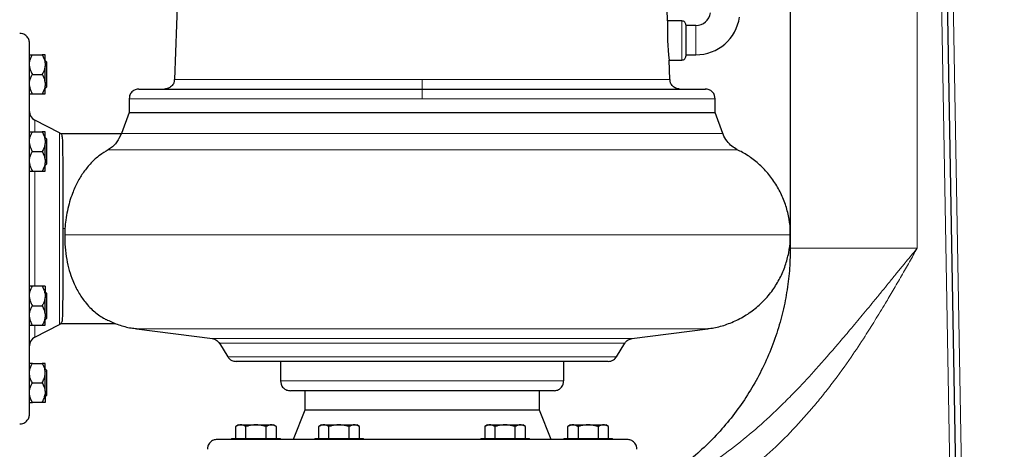
# Model space of a CAD drawing. Units: millimetres. Extents: x 0 to 420, y 0 to 297.
# Drawn here: x 96 to 121, y 217 to 228 of the extents above; entities that cross this region are included whole.
import ezdxf

# ---------------------------------------------------------------- set-up
doc = ezdxf.new("R2010")
doc.units = ezdxf.units.MM
doc.styles.add('SLDTEXTSTYLE0', font='TXT', dxfattribs={"width": 0.605})
doc.dimstyles.new('SLDDIMSTYLE0', dxfattribs={"dimtxt": 3.5, "dimasz": 3.5, "dimexe": 0, "dimexo": 0.0625, "dimgap": 0.875, "dimtad": 1, "dimlfac": 20, "dimrnd": 1e-09, "dimzin": 12, "dimdsep": 46, "dimtxsty": 'SLDTEXTSTYLE0', "dimsah": 1, "dimcen": 0.09, "dimadec": 0, "dimazin": 3, "dimtfac": 1, "dimtdec": 3, "dimtofl": 0, "dimtmove": 0, "dimatfit": 3, "dimfxl": 1, "dimfrac": 2, "dimtolj": 1, "dimtzin": 12, "dimarcsym": 0})

# ---------------------------------------------------------------- blocks, each defined once
blk = doc.blocks.new('_D_5')
at = {"color": 7, "linetype": 'Continuous', "lineweight": 0}
for p, q in [((77.118, 242.197), (77.118, 171.373)), ((159.468, 203.551), (159.468, 171.373)), ((77.118, 172.373), (159.468, 172.373))]:
    blk.add_line(p, q, dxfattribs=at)
at = {"color": 7, "linetype": 'Continuous', "lineweight": 18}
for points in [[(77.118, 172.373), (80.618, 171.835), (80.618, 172.912)], [(159.468, 172.373), (155.968, 172.912), (155.968, 171.835)]]:
    blk.add_solid(points, dxfattribs=at)
at = {"color": 7, "linetype": 'Continuous', "lineweight": 18, "insert": (112.946, 176.885), "char_height": 3.5, "attachment_point": 1, "style": 'SLDTEXTSTYLE0'}
blk.add_mtext('1647', dxfattribs=at)
blk = doc.blocks.new('_D_6')
at = {"color": 7, "linetype": 'Continuous', "lineweight": 0}
for p, q in [((85.489, 272.851), (63.406, 272.851)), ((64.406, 272.851), (64.406, 202.401)), ((108.112, 202.401), (63.406, 202.401))]:
    blk.add_line(p, q, dxfattribs=at)
at = {"color": 7, "linetype": 'Continuous', "lineweight": 18}
for points in [[(64.406, 272.851), (63.867, 269.351), (64.944, 269.351)], [(64.406, 202.401), (64.944, 205.901), (63.867, 205.901)]]:
    blk.add_solid(points, dxfattribs=at)
at = {"color": 7, "linetype": 'Continuous', "lineweight": 18, "insert": (59.894, 232.278), "char_height": 3.5, "attachment_point": 1, "rotation": 90, "style": 'SLDTEXTSTYLE0'}
blk.add_mtext('1409', dxfattribs=at)

msp = doc.modelspace()

# ---------------------------------------------------------------- linework, layer by layer
at = {"color": 7, "linetype": 'Continuous', "lineweight": 25}
for p, q in [((115.63972, 248.90053), (115.63972, 222.30052)), ((119.30622, 248.90939), (120.09584, 203.67234)), ((99.96804, 229.00052), (99.8772, 226.61601)), ((112.50168, 228.11729), (112.46804, 229.00052)), ((112.86804, 228.11729), (112.50168, 228.11729)), ((113.22534, 228.00053), (112.96804, 228.00053)), ((96.24304, 227.25053), (96.49304, 227.25053)), ((96.56804, 227.04256), (96.56804, 227.25053)), ((96.60216, 227.07552), (96.56804, 227.10965)), ((96.60216, 227.07552), (96.60216, 226.75052)), ((112.55888, 226.61601), (112.53978, 227.11729)), ((112.53978, 227.11729), (112.86804, 227.11729)), ((112.96804, 227.25053), (113.22534, 227.25053)), ((96.56804, 227.04256), (96.56804, 226.95849)), ((96.56804, 226.54256), (96.56804, 226.95849)), ((96.24304, 226.75052), (96.49304, 226.75052)), ((96.60216, 226.75052), (96.60216, 226.42553)), ((96.56804, 226.54256), (96.56804, 226.45849)), ((96.56804, 226.25052), (96.56804, 226.45849)), ((96.56804, 226.3914), (96.60216, 226.42553)), ((96.24304, 226.25052), (96.49304, 226.25052)), ((98.71804, 226.12552), (98.71804, 225.77552)), ((113.71804, 225.77552), (113.71804, 226.12552)), ((96.93673, 225.25453), (96.30355, 225.58072)), ((98.71804, 225.77552), (98.52281, 225.23913)), ((98.71804, 225.77552), (113.71804, 225.77552)), ((113.91327, 225.23913), (113.71804, 225.77552)), ((96.24304, 225.27553), (96.49304, 225.27553)), ((96.56804, 225.06756), (96.56804, 225.27553)), ((96.60216, 225.10052), (96.56804, 225.13465)), ((96.56804, 225.06756), (96.56804, 224.98349)), ((96.60216, 225.10052), (96.60216, 224.77552)), ((98.51559, 225.22552), (96.96727, 225.22552)), ((98.52371, 225.24295), (98.45397, 225.10034)), ((96.56804, 224.56756), (96.56804, 224.98349)), ((96.24304, 224.77552), (96.49304, 224.77552)), ((96.56804, 224.56756), (96.56804, 224.48349)), ((96.60216, 224.77552), (96.60216, 224.45053)), ((96.56804, 224.27552), (96.56804, 224.48349)), ((96.56804, 224.4164), (96.60216, 224.45053)), ((96.24304, 224.27552), (96.49304, 224.27552)), ((97.07647, 222.80052), (97.07042, 222.6439)), ((96.49304, 221.32553), (96.24304, 221.32553)), ((96.56804, 221.32553), (96.56804, 221.11756)), ((96.60216, 221.15052), (96.56804, 221.18465)), ((96.56804, 221.11756), (96.56804, 221.03349)), ((96.56804, 220.61756), (96.56804, 221.03349)), ((96.60216, 221.15052), (96.60216, 220.82552)), ((96.24304, 220.82552), (96.49304, 220.82552)), ((96.60216, 220.82552), (96.60216, 220.50052)), ((96.56804, 220.61756), (96.56804, 220.53349)), ((96.56804, 220.32552), (96.56804, 220.53349)), ((96.56804, 220.4664), (96.60216, 220.50052)), ((96.24304, 220.32552), (96.49304, 220.32552)), ((96.30355, 220.02033), (96.93673, 220.34652)), ((96.96723, 220.37552), (98.37124, 220.37552)), ((98.90576, 220.23661), (100.84979, 219.98452)), ((111.58629, 219.98452), (113.53032, 220.23661)), ((101.03054, 219.86763), (101.24482, 219.51949)), ((111.19126, 219.51949), (111.40554, 219.86763)), ((96.24304, 219.35052), (96.49304, 219.35052)), ((96.56804, 219.14256), (96.56804, 219.35052)), ((102.59304, 219.40052), (102.59304, 218.90053)), ((109.84304, 218.90053), (109.84304, 219.40052)), ((96.60216, 219.17552), (96.56804, 219.20965)), ((96.56804, 219.05849), (96.56804, 219.14256)), ((96.56804, 218.64256), (96.56804, 219.05849)), ((96.60216, 219.17552), (96.60216, 218.85052)), ((96.24304, 218.85052), (96.49304, 218.85052)), ((96.60216, 218.85052), (96.60216, 218.52552)), ((96.56804, 218.64256), (96.56804, 218.55849)), ((96.56804, 218.55849), (96.56804, 218.35052)), ((96.56804, 218.4914), (96.60216, 218.52552)), ((103.21804, 218.65052), (103.21804, 218.15052)), ((109.21804, 218.15052), (109.21804, 218.65052)), ((96.49304, 218.35052), (96.24304, 218.35052)), ((103.21804, 218.15052), (102.91804, 217.40053)), ((109.21804, 218.15052), (103.21804, 218.15052)), ((109.51804, 217.40053), (109.21804, 218.15052)), ((101.51804, 217.77552), (101.44805, 217.73512)), ((101.44842, 217.43052), (101.44842, 217.73533)), ((101.51804, 217.77552), (101.57833, 217.77552)), ((101.57833, 217.77552), (101.96804, 217.77552)), ((101.70823, 217.43052), (101.70823, 217.73533)), ((101.96804, 217.77552), (102.35775, 217.77552)), ((102.22785, 217.43052), (102.22785, 217.73533)), ((102.35775, 217.77552), (102.41804, 217.77552)), ((102.48803, 217.73512), (102.41804, 217.77552)), ((102.48765, 217.43052), (102.48765, 217.73533)), ((103.64304, 217.77552), (103.57305, 217.73512)), ((103.57342, 217.43052), (103.57342, 217.73533)), ((103.64304, 217.77552), (103.70333, 217.77552)), ((103.70333, 217.77552), (104.09304, 217.77552)), ((103.83323, 217.43052), (103.83323, 217.73533)), ((104.09304, 217.77552), (104.48275, 217.77552)), ((104.35285, 217.43052), (104.35285, 217.73533)), ((104.48275, 217.77552), (104.54304, 217.77552)), ((104.61303, 217.73512), (104.54304, 217.77552)), ((104.61265, 217.43052), (104.61265, 217.73533)), ((107.89304, 217.77552), (107.82305, 217.73512)), ((107.82342, 217.73533), (107.82342, 217.43052)), ((107.89304, 217.77552), (107.95333, 217.77552)), ((107.95333, 217.77552), (108.34304, 217.77552)), ((108.08323, 217.43052), (108.08323, 217.73533)), ((108.34304, 217.77552), (108.73275, 217.77552)), ((108.60285, 217.43052), (108.60285, 217.73533)), ((108.73275, 217.77552), (108.79304, 217.77552)), ((108.86303, 217.73512), (108.79304, 217.77552)), ((108.86265, 217.43052), (108.86265, 217.73533)), ((110.01804, 217.77552), (109.94805, 217.73512)), ((109.94842, 217.43052), (109.94842, 217.73533)), ((110.01804, 217.77552), (110.07833, 217.77552)), ((110.07833, 217.77552), (110.46804, 217.77552)), ((110.20823, 217.73533), (110.20823, 217.43052)), ((110.46804, 217.77552), (110.85775, 217.77552)), ((110.72785, 217.43052), (110.72785, 217.73533)), ((110.85775, 217.77552), (110.91804, 217.77552)), ((110.98803, 217.73512), (110.91804, 217.77552)), ((110.98765, 217.43052), (110.98765, 217.73533)), ((101.34304, 217.42552), (101.34304, 217.40053)), ((101.34304, 217.42552), (102.59304, 217.42552)), ((101.44842, 217.43052), (101.70823, 217.43052)), ((102.59304, 217.40053), (102.59304, 217.42552)), ((103.46804, 217.42552), (103.46804, 217.40053)), ((103.46804, 217.42552), (104.71804, 217.42552)), ((103.83323, 217.43052), (104.35285, 217.43052)), ((104.71804, 217.40053), (104.71804, 217.42552)), ((107.71804, 217.42552), (107.71804, 217.40053)), ((107.71804, 217.42552), (108.96804, 217.42552)), ((108.60285, 217.43052), (108.86265, 217.43052)), ((108.96804, 217.40053), (108.96804, 217.42552)), ((109.84304, 217.42552), (109.84304, 217.40053)), ((109.84304, 217.42552), (111.09304, 217.42552)), ((109.94842, 217.43052), (110.20823, 217.43052)), ((111.09304, 217.40053), (111.09304, 217.42552))]:
    msp.add_line(p, q, dxfattribs=at)
at = {"color": 8, "linetype": 'Continuous', "lineweight": 18}
for p, q in [((118.88972, 248.90053), (118.88972, 222.30052)), ((119.1548, 248.90061), (119.94584, 203.66972)), ((119.4564, 248.90053), (120.24624, 203.65052)), ((112.86804, 228.11729), (112.86804, 227.11729)), ((113.22534, 228.00053), (113.22534, 227.25053)), ((99.8772, 226.61601), (106.21804, 226.61601)), ((106.21804, 226.61601), (106.21804, 226.37552)), ((106.21804, 226.61601), (112.55888, 226.61601)), ((106.21804, 226.37552), (106.21804, 226.12552)), ((98.71804, 226.12552), (106.21804, 226.12552)), ((106.21804, 226.12552), (113.71804, 226.12552)), ((96.30355, 225.58072), (96.30355, 225.27553)), ((96.93673, 225.25453), (96.93673, 220.34652)), ((98.52281, 225.23913), (113.91327, 225.23913)), ((98.18656, 224.8225), (114.28733, 224.8225)), ((96.30355, 224.27552), (96.30355, 221.32553)), ((97.07647, 222.80052), (97.01804, 222.80052)), ((115.63972, 222.64348), (97.07042, 222.64348)), ((115.63972, 222.30052), (118.88972, 222.30052)), ((96.30355, 220.32552), (96.30355, 220.02033)), ((113.53032, 220.23661), (98.90576, 220.23661)), ((111.58629, 219.98452), (100.84979, 219.98452)), ((106.2777, 219.86763), (101.03054, 219.86763)), ((111.40554, 219.86763), (106.2777, 219.86763)), ((111.19126, 219.51949), (101.24482, 219.51949)), ((109.84304, 218.90053), (102.59304, 218.90053))]:
    msp.add_line(p, q, dxfattribs=at)
at = {"color": 7, "linetype": 'Continuous', "lineweight": 25}
for centre, radius, start, end in [((113.22534, 228.37552), 0.375, 270, 352), ((118.82537, 227.85748), 6.32902, 177.647262, 186.716147), ((112.86804, 228.01729), 0.1, 359.999697, 90), ((113.22534, 228.37552), 1.125, 270, 352), ((112.86804, 227.21729), 0.1, 270, 0.000304), ((96.41804, 225.80296), 0.25, 180.000181, 242.744751), ((96.41804, 219.79809), 0.25, 117.255249, 179.999819)]:
    msp.add_arc(centre, radius, start, end, dxfattribs=at)
for points, knots in [([(112.96804, 228.01729), (112.96804, 228.01725), (112.96804, 228.01717), (112.96804, 228.01653), (112.96804, 228.0155), (112.96804, 228.01405), (112.96804, 228.01219), (112.96804, 228.00841), (112.96804, 228.00122), (112.96804, 227.98839), (112.96804, 227.97211), (112.96804, 227.946), (112.96804, 227.9055), (112.96804, 227.84621), (112.96804, 227.7784), (112.96804, 227.7046), (112.96804, 227.62755), (112.96804, 227.55012), (112.96804, 227.47519), (112.96804, 227.40554), (112.96804, 227.34378), (112.96804, 227.30076), (112.96804, 227.27242), (112.96804, 227.25438), (112.96804, 227.2397), (112.96804, 227.22979), (112.96804, 227.22348), (112.96804, 227.2196), (112.96804, 227.21841), (112.96804, 227.21781)], [0, 0, 0, 0, 0.01044248, 0.02086454, 0.03127699, 0.04169069, 0.05211648, 0.06256515, 0.09382577, 0.12510874, 0.15636936, 0.18765232, 0.25012266, 0.31259299, 0.37506332, 0.43753366, 0.50000399, 0.56247432, 0.62494466, 0.68741499, 0.74988532, 0.81235566, 0.84361628, 0.87489924, 0.90615986, 0.93744283, 0.95830473, 0.97912818, 1, 1, 1, 1]), ([(96.16804, 227.55053), (96.16456, 227.58199), (96.15732, 227.6475), (96.09737, 227.73442), (96.01164, 227.79236), (95.94605, 227.79591), (95.91809, 227.79743)], [0, 0, 0, 0, 0.24046941, 0.50074526, 0.78720659, 1, 1, 1, 1]), ([(96.16804, 218.05052), (96.16804, 218.05052), (96.16804, 218.54668), (96.16804, 220.31463), (96.16804, 221.51479), (96.16804, 224.02331), (96.16804, 225.23004), (96.16804, 227.02142), (96.16804, 227.53349), (96.16804, 227.55011)], [0, 0, 0, 0, 0.25, 0.25, 0.5, 0.5, 0.75, 0.75, 1, 1, 1, 1]), ([(96.16804, 227.04256), (96.1731, 227.07088), (96.18336, 227.12829), (96.21337, 227.19701), (96.23554, 227.237), (96.24304, 227.25053)], [0, 0, 0, 0, 0.3917762, 0.79435918, 1, 1, 1, 1]), ([(96.16804, 227.25053), (96.1731, 227.25053), (96.18336, 227.25053), (96.21337, 227.25053), (96.23554, 227.25053), (96.24304, 227.25053)], [0, 0, 0, 0, 0.391781095, 0.794362233, 1, 1, 1, 1]), ([(96.49304, 227.25052), (96.51204, 227.21762), (96.52864, 227.18407), (96.55459, 227.115), (96.56392, 227.07949), (96.56804, 227.04256)], [0, 0, 0, 0, 0.5, 0.5, 1, 1, 1, 1]), ([(96.56804, 227.25052), (96.56394, 227.25052), (96.55468, 227.25052), (96.52872, 227.25052), (96.51199, 227.25052), (96.49304, 227.25052)], [0, 0, 0, 0, 0.5, 0.5, 1, 1, 1, 1]), ([(96.16804, 226.95849), (96.1731, 226.93017), (96.18336, 226.87276), (96.21337, 226.80404), (96.23554, 226.76405), (96.24304, 226.75052)], [0, 0, 0, 0, 0.3917776, 0.79436054, 1, 1, 1, 1]), ([(96.56804, 226.95849), (96.56298, 226.93017), (96.55272, 226.87275), (96.52271, 226.80404), (96.50053, 226.76405), (96.49304, 226.75052)], [0, 0, 0, 0, 0.3917747, 0.7943609, 1, 1, 1, 1]), ([(96.16804, 226.54256), (96.1731, 226.57088), (96.18336, 226.62829), (96.21337, 226.69701), (96.23554, 226.737), (96.24304, 226.75052)], [0, 0, 0, 0, 0.39177941, 0.79436421, 1, 1, 1, 1]), ([(96.49304, 226.75052), (96.51082, 226.71786), (96.54692, 226.65156), (96.56093, 226.57925), (96.56804, 226.54256)], [0, 0, 0, 0, 0.492595035, 1, 1, 1, 1]), ([(99.87413, 226.61678), (99.87178, 226.58955), (99.86627, 226.52547), (99.80774, 226.4431), (99.72207, 226.38574), (99.65814, 226.37884), (99.62738, 226.37552)], [0, 0, 0, 0, 0.21252623, 0.50017791, 0.75948886, 1, 1, 1, 1]), ([(112.8087, 226.37552), (112.77793, 226.37884), (112.71401, 226.38574), (112.62833, 226.4431), (112.56981, 226.52547), (112.56429, 226.58955), (112.56195, 226.61678)], [0, 0, 0, 0, 0.24051035, 0.49982374, 0.78747447, 1, 1, 1, 1]), ([(96.16804, 226.45849), (96.1731, 226.43017), (96.18336, 226.37275), (96.21337, 226.30404), (96.23554, 226.26405), (96.24304, 226.25052)], [0, 0, 0, 0, 0.39178113, 0.79435922, 1, 1, 1, 1]), ([(96.56804, 226.45849), (96.56394, 226.4218), (96.55468, 226.38633), (96.52872, 226.31716), (96.51199, 226.28335), (96.49304, 226.25052)], [0, 0, 0, 0, 0.5, 0.5, 1, 1, 1, 1]), ([(98.96804, 226.37552), (98.93658, 226.37205), (98.87106, 226.36481), (98.78415, 226.30486), (98.72626, 226.21925), (98.7227, 226.1538), (98.72119, 226.12599)], [0, 0, 0, 0, 0.24072789, 0.5012885, 0.78805537, 1, 1, 1, 1]), ([(98.9702, 226.37552), (98.97513, 226.37552), (98.98535, 226.37552), (99.08678, 226.37552), (99.25277, 226.37552), (99.48685, 226.37552), (99.78481, 226.37552), (100.14432, 226.37552), (100.5618, 226.37552), (101.03332, 226.37552), (101.55435, 226.37552), (102.11993, 226.37552), (102.72464, 226.37552), (103.36272, 226.37552), (104.02806, 226.37552), (104.71434, 226.37552), (105.41492, 226.37552), (105.88724, 226.37552), (106.12341, 226.37552)], [0, 0, 0, 0, 0.05857469, 0.12133641, 0.18409807, 0.24685965, 0.3096214, 0.37238309, 0.43514476, 0.49790636, 0.56066802, 0.62342968, 0.68619156, 0.74895324, 0.81171477, 0.87447651, 0.93723819, 1, 1, 1, 1]), ([(106.21804, 226.37552), (106.45431, 226.37552), (106.92685, 226.37552), (107.62889, 226.37552), (108.31745, 226.37552), (108.98597, 226.37552), (109.62805, 226.37552), (110.23756, 226.37552), (110.80868, 226.37552), (111.33595, 226.37552), (111.81435, 226.37552), (112.2393, 226.37552), (112.60671, 226.37552), (112.91325, 226.37552), (113.1553, 226.37552), (113.33313, 226.37552), (113.43539, 226.37552), (113.47795, 226.37552), (113.46659, 226.37552), (113.46588, 226.37552)], [0, 0, 0, 0, 0.06224039, 0.12448075, 0.18672142, 0.24896191, 0.31120242, 0.37344292, 0.43568333, 0.49792382, 0.56016428, 0.62240484, 0.68464528, 0.7468858, 0.80912628, 0.87136677, 0.93360727, 0.99584776, 1, 1, 1, 1]), ([(113.71489, 226.12599), (113.71337, 226.1538), (113.70981, 226.21925), (113.65193, 226.30486), (113.56501, 226.36481), (113.4995, 226.37205), (113.46804, 226.37552)], [0, 0, 0, 0, 0.211944776, 0.498709136, 0.759272506, 1, 1, 1, 1]), ([(96.16804, 226.25052), (96.1731, 226.25052), (96.18336, 226.25052), (96.21337, 226.25052), (96.23554, 226.25052), (96.24304, 226.25052)], [0, 0, 0, 0, 0.391781095, 0.794362233, 1, 1, 1, 1]), ([(96.49304, 226.25052), (96.51204, 226.25052), (96.52864, 226.25052), (96.55459, 226.25052), (96.56392, 226.25052), (96.56804, 226.25052)], [0, 0, 0, 0, 0.5, 0.5, 1, 1, 1, 1]), ([(96.16804, 225.06756), (96.1731, 225.09588), (96.18336, 225.15329), (96.21337, 225.22201), (96.23554, 225.262), (96.24304, 225.27553)], [0, 0, 0, 0, 0.39177762, 0.79435919, 1, 1, 1, 1]), ([(96.16804, 225.27553), (96.1731, 225.27553), (96.18336, 225.27553), (96.21337, 225.27553), (96.23554, 225.27553), (96.24304, 225.27553)], [0, 0, 0, 0, 0.39178005, 0.79436011, 1, 1, 1, 1]), ([(96.49304, 225.27553), (96.51082, 225.24286), (96.54692, 225.17656), (96.56093, 225.10425), (96.56804, 225.06756)], [0, 0, 0, 0, 0.49259258, 1, 1, 1, 1]), ([(96.56804, 225.27553), (96.56298, 225.27553), (96.55272, 225.27553), (96.52271, 225.27553), (96.50053, 225.27553), (96.49304, 225.27553)], [0, 0, 0, 0, 0.39177715, 0.79436048, 1, 1, 1, 1]), ([(96.98267, 225.21652), (96.97672, 225.22357), (96.96302, 225.23983), (96.94436, 225.25016), (96.9338, 225.256)], [0, 0, 0, 0, 0.43387418, 1, 1, 1, 1]), ([(96.98213, 225.21601), (96.98361, 225.21499), (96.9924, 225.20889), (97.0028, 225.16205), (97.01113, 225.07122), (97.01502, 224.95352), (97.01691, 224.8447), (97.0179, 224.7163), (97.01799, 224.61374), (97.01804, 224.56223)], [0, 0, 0, 0, 0.03627861, 0.21546614, 0.46470494, 0.59306201, 0.72141772, 0.86008533, 1, 1, 1, 1]), ([(98.45522, 225.09972), (98.45366, 225.09732), (98.43836, 225.07368), (98.39257, 225.00207), (98.313, 224.90521), (98.22312, 224.84641), (98.18656, 224.8225)], [0, 0, 0, 0, 0.04006786, 0.3939087, 0.75346515, 1, 1, 1, 1]), ([(114.28241, 224.82662), (114.23569, 224.85294), (114.13717, 224.90844), (114.01414, 225.04266), (113.93521, 225.15877), (113.91726, 225.23375), (113.91533, 225.24179)], [0, 0, 0, 0, 0.28129673, 0.59323981, 0.95637617, 1, 1, 1, 1]), ([(96.16804, 224.98349), (96.1731, 224.95517), (96.18336, 224.89776), (96.21337, 224.82904), (96.23554, 224.78905), (96.24304, 224.77552)], [0, 0, 0, 0, 0.39177758, 0.79436188, 1, 1, 1, 1]), ([(96.56804, 224.98349), (96.56298, 224.95517), (96.55272, 224.89775), (96.52271, 224.82905), (96.50053, 224.78905), (96.49304, 224.77552)], [0, 0, 0, 0, 0.39177468, 0.79436225, 1, 1, 1, 1]), ([(98.18656, 224.8225), (98.11048, 224.77602), (97.95812, 224.68293), (97.74585, 224.4904), (97.55669, 224.26246), (97.39517, 223.999), (97.27719, 223.74009), (97.1932, 223.48962), (97.13607, 223.26112), (97.09536, 223.02992), (97.08257, 222.87458), (97.07647, 222.80052)], [0, 0, 0, 0, 0.14106659, 0.28250031, 0.42315731, 0.54781052, 0.67233832, 0.75607373, 0.84012785, 0.92378417, 1, 1, 1, 1]), ([(115.63758, 222.64347), (115.63879, 222.69408), (115.64272, 222.85726), (115.59996, 223.13427), (115.50892, 223.46775), (115.36621, 223.78931), (115.17924, 224.08639), (114.95424, 224.3511), (114.69876, 224.5743), (114.47176, 224.73171), (114.32519, 224.79938), (114.27895, 224.82072)], [0, 0, 0, 0, 0.0560096, 0.1806155, 0.30841039, 0.43817873, 0.56858511, 0.69595835, 0.82136118, 0.94364809, 1, 1, 1, 1]), ([(96.16804, 224.56756), (96.1731, 224.59588), (96.18336, 224.65329), (96.21337, 224.72201), (96.23554, 224.762), (96.24304, 224.77552)], [0, 0, 0, 0, 0.39177939, 0.79436555, 1, 1, 1, 1]), ([(96.49304, 224.77552), (96.51082, 224.74286), (96.54692, 224.67656), (96.56093, 224.60425), (96.56804, 224.56756)], [0, 0, 0, 0, 0.492595035, 1, 1, 1, 1]), ([(97.01804, 224.56223), (97.01804, 224.55494), (97.01804, 224.54037), (97.01804, 224.51807), (97.01804, 224.49546), (97.01804, 224.47252), (97.01804, 224.44926), (97.01804, 224.42566), (97.01804, 224.40174), (97.01804, 224.37748), (97.01804, 224.3529), (97.01804, 224.32799), (97.01804, 224.30275), (97.01804, 224.27718), (97.01804, 224.25129), (97.01804, 224.22506), (97.01804, 224.17424), (97.01804, 224.09729), (97.01804, 223.99177), (97.01804, 223.88276), (97.01804, 223.73321), (97.01804, 223.53912), (97.01804, 223.29772), (97.01804, 223.05059), (97.01804, 222.80053), (97.01804, 222.55047), (97.01804, 222.30334), (97.01804, 222.06193), (97.01804, 221.86786), (97.01804, 221.7183), (97.01804, 221.6093), (97.01804, 221.50377), (97.01804, 221.41888), (97.01804, 221.35293), (97.01804, 221.30455), (97.01804, 221.25733), (97.01804, 221.21127), (97.01804, 221.16636), (97.01804, 221.12262), (97.01804, 221.07995), (97.01804, 221.05254), (97.01804, 221.03882)], [0, 0, 0, 0, 0.00836131, 0.01671147, 0.02505222, 0.03338525, 0.0417123, 0.05003509, 0.05835534, 0.06667479, 0.07499516, 0.0833182, 0.09164561, 0.09997914, 0.10832049, 0.1166714, 0.12503356, 0.1563314, 0.18753988, 0.21875008, 0.25005309, 0.3125367, 0.37502721, 0.43751082, 0.50000133, 0.56248493, 0.62497544, 0.6874592, 0.74994956, 0.78124752, 0.81245603, 0.8436662, 0.87496909, 0.89063703, 0.90627107, 0.92188254, 0.93748282, 0.95308332, 0.96869544, 0.98433056, 1, 1, 1, 1]), ([(96.16804, 224.48349), (96.1731, 224.45517), (96.18336, 224.39775), (96.21337, 224.32904), (96.23554, 224.28905), (96.24304, 224.27552)], [0, 0, 0, 0, 0.39178255, 0.79435923, 1, 1, 1, 1]), ([(96.56804, 224.48349), (96.56394, 224.4468), (96.55468, 224.41133), (96.52872, 224.34216), (96.51199, 224.30835), (96.49304, 224.27552)], [0, 0, 0, 0, 0.5, 0.5, 1, 1, 1, 1]), ([(96.16804, 224.27552), (96.1731, 224.27552), (96.18336, 224.27552), (96.21337, 224.27552), (96.23554, 224.27552), (96.24304, 224.27552)], [0, 0, 0, 0, 0.39178005, 0.79436011, 1, 1, 1, 1]), ([(96.49304, 224.27552), (96.51082, 224.27552), (96.54692, 224.27552), (96.56093, 224.27552), (96.56804, 224.27552)], [0, 0, 0, 0, 0.49259197, 1, 1, 1, 1]), ([(97.07042, 222.6439), (97.07165, 222.53768), (97.07416, 222.32165), (97.11692, 222.01344), (97.18471, 221.72485), (97.26463, 221.49498), (97.34581, 221.31318), (97.42168, 221.17076), (97.50332, 221.04099), (97.60062, 220.90881), (97.71298, 220.78171), (97.84011, 220.66409), (97.96669, 220.56926), (98.07735, 220.49967), (98.13672, 220.47271), (98.15961, 220.46232)], [0, 0, 0, 0, 0.08875292, 0.18049806, 0.26918237, 0.36014176, 0.41961928, 0.47910851, 0.54027902, 0.60145958, 0.68626157, 0.7710871, 0.8582123, 0.94534681, 1, 1, 1, 1]), ([(113.52789, 220.24199), (113.58047, 220.2476), (113.74821, 220.26552), (114.02702, 220.34785), (114.35805, 220.48999), (114.67175, 220.68837), (114.95594, 220.93582), (115.19473, 221.22041), (115.38258, 221.52926), (115.51931, 221.84967), (115.60437, 222.17691), (115.64321, 222.44306), (115.63926, 222.59765), (115.63809, 222.64349)], [0, 0, 0, 0, 0.04532307, 0.14459373, 0.24773046, 0.3537662, 0.46154608, 0.56979433, 0.67112096, 0.77064869, 0.86743618, 0.96069801, 1, 1, 1, 1]), ([(115.63485, 222.30061), (115.63542, 222.19712), (115.63699, 221.9115), (115.59279, 221.44004), (115.5035, 220.88595), (115.36426, 220.32768), (115.1758, 219.77122), (114.94119, 219.23366), (114.66414, 218.72048), (114.34885, 218.23629), (113.99214, 217.77667), (113.59702, 217.34692), (113.16761, 216.95124), (112.70775, 216.59514), (112.25477, 216.29518), (111.94567, 216.1342), (111.80749, 216.06223)], [0, 0, 0, 0, 0.04028504, 0.11118383, 0.18403785, 0.25868559, 0.3349339, 0.41255783, 0.48678281, 0.5617752, 0.63728869, 0.71306603, 0.78884459, 0.86436169, 0.93936, 1, 1, 1, 1]), ([(96.16804, 221.11756), (96.1731, 221.14588), (96.18336, 221.20329), (96.21337, 221.27201), (96.23554, 221.312), (96.24304, 221.32553)], [0, 0, 0, 0, 0.39177762, 0.79435919, 1, 1, 1, 1]), ([(96.24304, 221.32553), (96.22526, 221.32553), (96.18916, 221.32553), (96.17515, 221.32553), (96.16804, 221.32553)], [0, 0, 0, 0, 0.49259197, 1, 1, 1, 1]), ([(96.49304, 221.32553), (96.51082, 221.29286), (96.54692, 221.22656), (96.56093, 221.15425), (96.56804, 221.11756)], [0, 0, 0, 0, 0.49259258, 1, 1, 1, 1]), ([(96.56804, 221.32553), (96.56298, 221.32553), (96.55272, 221.32553), (96.52271, 221.32553), (96.50053, 221.32553), (96.49304, 221.32553)], [0, 0, 0, 0, 0.39177715, 0.79436048, 1, 1, 1, 1]), ([(96.16804, 221.03349), (96.1731, 221.00517), (96.18336, 220.94775), (96.21337, 220.87904), (96.23554, 220.83905), (96.24304, 220.82552)], [0, 0, 0, 0, 0.39178251, 0.79436192, 1, 1, 1, 1]), ([(96.56804, 221.03349), (96.56298, 221.00517), (96.55272, 220.94775), (96.52271, 220.87904), (96.50053, 220.83905), (96.49304, 220.82552)], [0, 0, 0, 0, 0.39177961, 0.79436229, 1, 1, 1, 1]), ([(97.01804, 221.03882), (97.01796, 220.97346), (97.01777, 220.81795), (97.01563, 220.66007), (97.01148, 220.54653), (97.00587, 220.46891), (96.99793, 220.40923), (96.98691, 220.39317), (96.98199, 220.386)], [0, 0, 0, 0, 0.17922567, 0.42643381, 0.55372706, 0.68102129, 0.85753603, 1, 1, 1, 1]), ([(96.16804, 220.61756), (96.1731, 220.64588), (96.18336, 220.70329), (96.21337, 220.77201), (96.23554, 220.812), (96.24304, 220.82552)], [0, 0, 0, 0, 0.39178244, 0.79436658, 1, 1, 1, 1]), ([(96.49304, 220.82552), (96.51082, 220.79286), (96.54692, 220.72656), (96.56093, 220.65425), (96.56804, 220.61756)], [0, 0, 0, 0, 0.49259258, 1, 1, 1, 1]), ([(96.16804, 220.53349), (96.1731, 220.50517), (96.18336, 220.44776), (96.21337, 220.37904), (96.23554, 220.33905), (96.24304, 220.32552)], [0, 0, 0, 0, 0.39178248, 0.79436389, 1, 1, 1, 1]), ([(96.56804, 220.53349), (96.56298, 220.50517), (96.55272, 220.44775), (96.52271, 220.37904), (96.50053, 220.33905), (96.49304, 220.32552)], [0, 0, 0, 0, 0.391779581, 0.794364262, 1, 1, 1, 1]), ([(96.16804, 220.32552), (96.1731, 220.32552), (96.18336, 220.32552), (96.21337, 220.32552), (96.23554, 220.32552), (96.24304, 220.32552)], [0, 0, 0, 0, 0.39178005, 0.79436011, 1, 1, 1, 1]), ([(96.49304, 220.32552), (96.51082, 220.32552), (96.54692, 220.32552), (96.56093, 220.32552), (96.56804, 220.32552)], [0, 0, 0, 0, 0.49259197, 1, 1, 1, 1]), ([(96.9338, 220.34505), (96.94752, 220.35253), (96.96669, 220.36298), (96.97896, 220.38064), (96.98244, 220.38566)], [0, 0, 0, 0, 0.71613993, 1, 1, 1, 1]), ([(98.15912, 220.46112), (98.25648, 220.41822), (98.45337, 220.33147), (98.70861, 220.26231), (98.86386, 220.24593), (98.91096, 220.24095)], [0, 0, 0, 0, 0.40532978, 0.81959415, 1, 1, 1, 1]), ([(100.84537, 219.98505), (100.86634, 219.98106), (100.90887, 219.97295), (100.97812, 219.93552), (101.01219, 219.89088), (101.03284, 219.86382)], [0, 0, 0, 0, 0.277295988, 0.562082835, 1, 1, 1, 1]), ([(111.40324, 219.86382), (111.41549, 219.88132), (111.44032, 219.91677), (111.50288, 219.96456), (111.55757, 219.97732), (111.59071, 219.98505)], [0, 0, 0, 0, 0.27729899, 0.5620814, 1, 1, 1, 1]), ([(101.24219, 219.52385), (101.256, 219.50439), (101.28412, 219.46479), (101.35703, 219.41399), (101.41977, 219.4056), (101.45773, 219.40052)], [0, 0, 0, 0, 0.27603682, 0.56195428, 1, 1, 1, 1]), ([(110.97835, 219.40052), (111.00222, 219.40259), (111.05073, 219.40679), (111.13143, 219.44401), (111.17036, 219.49378), (111.19388, 219.52385)], [0, 0, 0, 0, 0.27713033, 0.56329964, 1, 1, 1, 1]), ([(96.16804, 219.14256), (96.1731, 219.17088), (96.18336, 219.22829), (96.21337, 219.29701), (96.23554, 219.337), (96.24304, 219.35052)], [0, 0, 0, 0, 0.39177801, 0.79436285, 1, 1, 1, 1]), ([(96.24304, 219.35052), (96.22526, 219.35052), (96.18916, 219.35052), (96.17515, 219.35052), (96.16804, 219.35052)], [0, 0, 0, 0, 0.49259339, 1, 1, 1, 1]), ([(96.49304, 219.35052), (96.51082, 219.31786), (96.54692, 219.25156), (96.56093, 219.17925), (96.56804, 219.14256)], [0, 0, 0, 0, 0.492595035, 1, 1, 1, 1]), ([(96.56804, 219.35052), (96.56298, 219.35052), (96.55272, 219.35052), (96.52271, 219.35052), (96.50053, 219.35052), (96.49304, 219.35052)], [0, 0, 0, 0, 0.39177819, 0.7943626, 1, 1, 1, 1]), ([(106.15589, 219.40052), (106.00082, 219.40052), (105.6907, 219.40052), (105.2307, 219.40052), (104.7801, 219.40052), (104.34324, 219.40052), (103.92428, 219.40052), (103.52723, 219.40052), (103.15588, 219.40052), (102.81377, 219.40052), (102.50418, 219.40052), (102.23006, 219.40052), (101.99401, 219.40052), (101.79838, 219.40052), (101.64468, 219.40052), (101.53569, 219.40052), (101.46909, 219.40052), (101.46238, 219.40052), (101.45914, 219.40052)], [0, 0, 0, 0, 0.06276179, 0.12552367, 0.18828557, 0.251047, 0.31380912, 0.37657082, 0.43933231, 0.50209409, 0.56485593, 0.6276178, 0.69037957, 0.7531411, 0.815903, 0.8786647, 0.94142645, 1, 1, 1, 1]), ([(110.97694, 219.40052), (110.9774, 219.40052), (110.98486, 219.40052), (110.95691, 219.40052), (110.88977, 219.40052), (110.77301, 219.40052), (110.61408, 219.40052), (110.41281, 219.40052), (110.17157, 219.40052), (109.89254, 219.40052), (109.57843, 219.40052), (109.23222, 219.40052), (108.85723, 219.40052), (108.45703, 219.40052), (108.03544, 219.40052), (107.5965, 219.40052), (107.14439, 219.40052), (106.68344, 219.40052), (106.37317, 219.40052), (106.21804, 219.40052)], [0, 0, 0, 0, 0.00415351, 0.06639387, 0.12863428, 0.19087476, 0.25311522, 0.31535559, 0.37759588, 0.43983627, 0.50207672, 0.56431714, 0.62655755, 0.68879819, 0.75103848, 0.8132788, 0.87551935, 0.93775988, 1, 1, 1, 1]), ([(96.24304, 218.85052), (96.22526, 218.88319), (96.18916, 218.94949), (96.17515, 219.0218), (96.16804, 219.05849)], [0, 0, 0, 0, 0.49259258, 1, 1, 1, 1]), ([(96.49304, 218.85052), (96.51204, 218.88343), (96.52864, 218.91698), (96.55459, 218.98605), (96.56392, 219.02156), (96.56804, 219.05849)], [0, 0, 0, 0, 0.5, 0.5, 1, 1, 1, 1]), ([(96.16804, 218.64256), (96.1731, 218.67088), (96.18336, 218.72829), (96.21337, 218.79701), (96.23554, 218.837), (96.24304, 218.85052)], [0, 0, 0, 0, 0.39178246, 0.79436524, 1, 1, 1, 1]), ([(96.49304, 218.85052), (96.51204, 218.81762), (96.52864, 218.78407), (96.55459, 218.715), (96.56392, 218.67949), (96.56804, 218.64256)], [0, 0, 0, 0, 0.5, 0.5, 1, 1, 1, 1]), ([(102.59613, 218.90053), (102.59764, 218.87256), (102.6012, 218.80694), (102.65914, 218.72119), (102.74607, 218.66124), (102.81158, 218.654), (102.84304, 218.65052)], [0, 0, 0, 0, 0.21291515, 0.49932162, 0.75956779, 1, 1, 1, 1]), ([(109.59304, 218.65052), (109.6245, 218.654), (109.69001, 218.66124), (109.77693, 218.72119), (109.8348, 218.80677), (109.83836, 218.87219), (109.83987, 218.89997)], [0, 0, 0, 0, 0.2407832, 0.50140289, 0.78823154, 1, 1, 1, 1]), ([(96.24304, 218.35052), (96.22526, 218.38319), (96.18916, 218.44949), (96.17515, 218.5218), (96.16804, 218.55849)], [0, 0, 0, 0, 0.49259258, 1, 1, 1, 1]), ([(96.49304, 218.35052), (96.51082, 218.38319), (96.54692, 218.44949), (96.56093, 218.5218), (96.56804, 218.55849)], [0, 0, 0, 0, 0.49259258, 1, 1, 1, 1]), ([(106.15635, 218.65052), (106.01012, 218.65052), (105.71751, 218.65052), (105.2874, 218.65052), (104.873, 218.65052), (104.4813, 218.65052), (104.119, 218.65052), (103.79225, 218.65052), (103.50641, 218.65052), (103.26656, 218.65052), (103.07635, 218.65052), (102.94044, 218.65052), (102.85717, 218.65052), (102.84889, 218.65052), (102.8449, 218.65052)], [0, 0, 0, 0, 0.08379242, 0.16767458, 0.25147008, 0.33526159, 0.41914457, 0.50294024, 0.58673153, 0.67061449, 0.75441026, 0.83820169, 0.92208476, 1, 1, 1, 1]), ([(109.59118, 218.65052), (109.59179, 218.65052), (109.60112, 218.65052), (109.56596, 218.65052), (109.48157, 218.65052), (109.33569, 218.65052), (109.13889, 218.65052), (108.89217, 218.65052), (108.6003, 218.65052), (108.26821, 218.65052), (107.9014, 218.65052), (107.50609, 218.65052), (107.08906, 218.65052), (106.65726, 218.65052), (106.3644, 218.65052), (106.21804, 218.65052)], [0, 0, 0, 0, 0.00581205, 0.08862935, 0.17153722, 0.25435902, 0.33717635, 0.42008454, 0.50290625, 0.58572341, 0.66863157, 0.75145333, 0.83427026, 0.91717945, 1, 1, 1, 1]), ([(96.16804, 218.35052), (96.1731, 218.35052), (96.18336, 218.35052), (96.21337, 218.35052), (96.23554, 218.35052), (96.24304, 218.35052)], [0, 0, 0, 0, 0.391781095, 0.794362233, 1, 1, 1, 1]), ([(96.56804, 218.35052), (96.56394, 218.35052), (96.55468, 218.35052), (96.52872, 218.35052), (96.51199, 218.35052), (96.49304, 218.35052)], [0, 0, 0, 0, 0.5, 0.5, 1, 1, 1, 1]), ([(95.91865, 217.8037), (95.94642, 217.80521), (96.01181, 217.80877), (96.09737, 217.86663), (96.15732, 217.95355), (96.16456, 218.01906), (96.16804, 218.05052)], [0, 0, 0, 0, 0.21163704, 0.49851671, 0.75917771, 1, 1, 1, 1]), ([(101.57833, 217.77552), (101.57528, 217.77548), (101.5692, 217.7754), (101.56012, 217.77475), (101.55105, 217.77371), (101.54197, 217.77224), (101.53284, 217.77035), (101.52365, 217.76803), (101.51026, 217.76409), (101.49262, 217.75763), (101.47059, 217.74766), (101.45589, 217.73949), (101.44842, 217.73533)], [0, 0, 0, 0, 0.06932732, 0.13829297, 0.20715284, 0.27615919, 0.3455584, 0.41558897, 0.48647976, 0.65321714, 0.82374775, 1, 1, 1, 1]), ([(101.70823, 217.73533), (101.70447, 217.73747), (101.69701, 217.74169), (101.68585, 217.74746), (101.67483, 217.75273), (101.66389, 217.75747), (101.65303, 217.76167), (101.64044, 217.76594), (101.62619, 217.76994), (101.61023, 217.77315), (101.59428, 217.77516), (101.58365, 217.7754), (101.57833, 217.77552)], [0, 0, 0, 0, 0.08899131, 0.17633901, 0.26225181, 0.34696024, 0.43071662, 0.51379451, 0.63720371, 0.75851038, 0.87899451, 1, 1, 1, 1]), ([(101.96804, 217.77552), (101.96194, 217.77548), (101.94978, 217.7754), (101.93158, 217.77475), (101.91342, 217.77371), (101.89525, 217.77224), (101.87702, 217.77035), (101.85867, 217.76803), (101.83191, 217.76409), (101.7966, 217.75763), (101.75254, 217.74766), (101.72316, 217.73949), (101.70823, 217.73533)], [0, 0, 0, 0, 0.06933029, 0.13829823, 0.2071597, 0.27616697, 0.34556641, 0.41559652, 0.48648617, 0.65321803, 0.82374644, 1, 1, 1, 1]), ([(102.22785, 217.73533), (102.22032, 217.73747), (102.2054, 217.74169), (102.18307, 217.74746), (102.16101, 217.75273), (102.13914, 217.75747), (102.11743, 217.76167), (102.09227, 217.76595), (102.06372, 217.76994), (102.03176, 217.77315), (101.99991, 217.77516), (101.97868, 217.7754), (101.96804, 217.77552)], [0, 0, 0, 0, 0.08899841, 0.17635157, 0.26226823, 0.346979, 0.4307363, 0.51381379, 0.63721271, 0.75851289, 0.87899409, 1, 1, 1, 1]), ([(102.35775, 217.77552), (102.3547, 217.77548), (102.34862, 217.7754), (102.3395, 217.77475), (102.33041, 217.77371), (102.32133, 217.77224), (102.31222, 217.77035), (102.30306, 217.76803), (102.28969, 217.76409), (102.27201, 217.75763), (102.24999, 217.74766), (102.23531, 217.73949), (102.22785, 217.73533)], [0, 0, 0, 0, 0.06933029, 0.13829823, 0.2071597, 0.27616697, 0.34556641, 0.41559652, 0.48648617, 0.65321803, 0.82374644, 1, 1, 1, 1]), ([(102.48765, 217.73533), (102.48389, 217.73747), (102.47643, 217.74169), (102.46526, 217.74746), (102.45422, 217.75273), (102.44329, 217.75747), (102.43244, 217.76167), (102.41986, 217.76595), (102.40557, 217.76994), (102.38957, 217.77315), (102.37367, 217.77516), (102.36306, 217.7754), (102.35775, 217.77552)], [0, 0, 0, 0, 0.08899841, 0.17635157, 0.26226823, 0.346979, 0.4307363, 0.51381379, 0.63721271, 0.75851289, 0.87899409, 1, 1, 1, 1]), ([(103.70333, 217.77552), (103.70028, 217.77548), (103.6942, 217.7754), (103.68512, 217.77475), (103.67605, 217.77371), (103.66697, 217.77224), (103.65784, 217.77035), (103.64865, 217.76803), (103.63526, 217.76409), (103.61762, 217.75763), (103.59559, 217.74766), (103.58089, 217.73949), (103.57342, 217.73533)], [0, 0, 0, 0, 0.06933029, 0.13829823, 0.2071597, 0.27616697, 0.34556641, 0.41559652, 0.48648617, 0.65321803, 0.82374644, 1, 1, 1, 1]), ([(103.83323, 217.73533), (103.82947, 217.73747), (103.82201, 217.74169), (103.81085, 217.74746), (103.79982, 217.75273), (103.78889, 217.75747), (103.77803, 217.76167), (103.76544, 217.76595), (103.75119, 217.76994), (103.73523, 217.77315), (103.71928, 217.77516), (103.70865, 217.7754), (103.70333, 217.77552)], [0, 0, 0, 0, 0.08899841, 0.17635157, 0.26226823, 0.346979, 0.4307363, 0.51381379, 0.63721271, 0.75851289, 0.87899409, 1, 1, 1, 1]), ([(104.09304, 217.77552), (104.08694, 217.77548), (104.07478, 217.7754), (104.05658, 217.77475), (104.03842, 217.77371), (104.02025, 217.77224), (104.00202, 217.77035), (103.98367, 217.76803), (103.95691, 217.76409), (103.9216, 217.75763), (103.87754, 217.74766), (103.84816, 217.73949), (103.83323, 217.73533)], [0, 0, 0, 0, 0.06932732, 0.13829297, 0.20715284, 0.27615919, 0.3455584, 0.41558897, 0.48647976, 0.65321714, 0.82374775, 1, 1, 1, 1]), ([(104.35285, 217.73533), (104.34532, 217.73747), (104.3304, 217.74169), (104.30807, 217.74746), (104.28601, 217.75273), (104.26415, 217.75747), (104.24243, 217.76167), (104.21727, 217.76594), (104.18872, 217.76994), (104.15676, 217.77315), (104.12491, 217.77516), (104.10368, 217.7754), (104.09304, 217.77552)], [0, 0, 0, 0, 0.08899131, 0.17633901, 0.26225182, 0.34696024, 0.43071662, 0.51379451, 0.63720371, 0.75851038, 0.87899451, 1, 1, 1, 1]), ([(104.48275, 217.77552), (104.4797, 217.77548), (104.47362, 217.7754), (104.4645, 217.77475), (104.45541, 217.77371), (104.44633, 217.77224), (104.43722, 217.77035), (104.42806, 217.76803), (104.41469, 217.76409), (104.39701, 217.75763), (104.37499, 217.74766), (104.36031, 217.73949), (104.35285, 217.73533)], [0, 0, 0, 0, 0.06933029, 0.13829823, 0.2071597, 0.27616697, 0.34556641, 0.41559652, 0.48648617, 0.65321803, 0.82374644, 1, 1, 1, 1]), ([(104.61265, 217.73533), (104.60889, 217.73747), (104.60143, 217.74169), (104.59026, 217.74746), (104.57922, 217.75273), (104.56829, 217.75747), (104.55744, 217.76167), (104.54486, 217.76595), (104.53057, 217.76994), (104.51457, 217.77315), (104.49867, 217.77516), (104.48806, 217.7754), (104.48275, 217.77552)], [0, 0, 0, 0, 0.08899841, 0.17635157, 0.26226823, 0.346979, 0.4307363, 0.51381379, 0.63721271, 0.75851289, 0.87899409, 1, 1, 1, 1]), ([(107.95333, 217.77552), (107.95028, 217.77548), (107.9442, 217.7754), (107.93512, 217.77475), (107.92605, 217.77371), (107.91697, 217.77224), (107.90784, 217.77035), (107.89865, 217.76803), (107.88526, 217.76409), (107.86762, 217.75763), (107.84559, 217.74766), (107.83089, 217.73949), (107.82342, 217.73533)], [0, 0, 0, 0, 0.06933029, 0.13829823, 0.2071597, 0.27616697, 0.34556641, 0.41559652, 0.48648617, 0.65321803, 0.82374644, 1, 1, 1, 1]), ([(108.08323, 217.73533), (108.07947, 217.73747), (108.07201, 217.74169), (108.06085, 217.74746), (108.04982, 217.75273), (108.03889, 217.75747), (108.02803, 217.76167), (108.01544, 217.76595), (108.00119, 217.76994), (107.98523, 217.77315), (107.96928, 217.77516), (107.95865, 217.7754), (107.95333, 217.77552)], [0, 0, 0, 0, 0.08899841, 0.17635157, 0.26226823, 0.346979, 0.4307363, 0.51381379, 0.63721271, 0.75851289, 0.8789941, 1, 1, 1, 1]), ([(108.34304, 217.77552), (108.33694, 217.77548), (108.32478, 217.7754), (108.30658, 217.77475), (108.28842, 217.77371), (108.27025, 217.77224), (108.25202, 217.77035), (108.23367, 217.76803), (108.20691, 217.76409), (108.1716, 217.75763), (108.12754, 217.74766), (108.09816, 217.73949), (108.08323, 217.73533)], [0, 0, 0, 0, 0.06933029, 0.13829823, 0.2071597, 0.27616697, 0.34556641, 0.41559652, 0.48648617, 0.65321803, 0.82374644, 1, 1, 1, 1]), ([(108.60285, 217.73533), (108.59532, 217.73747), (108.5804, 217.74169), (108.55807, 217.74746), (108.53601, 217.75273), (108.51414, 217.75747), (108.49243, 217.76167), (108.46727, 217.76595), (108.43872, 217.76994), (108.40676, 217.77315), (108.37491, 217.77516), (108.35368, 217.7754), (108.34304, 217.77552)], [0, 0, 0, 0, 0.08899841, 0.17635157, 0.26226823, 0.346979, 0.4307363, 0.51381379, 0.63721271, 0.75851289, 0.8789941, 1, 1, 1, 1]), ([(108.73275, 217.77552), (108.7297, 217.77548), (108.72362, 217.7754), (108.7145, 217.77475), (108.70541, 217.77371), (108.69633, 217.77224), (108.68722, 217.77035), (108.67806, 217.76803), (108.66469, 217.76409), (108.64701, 217.75763), (108.62499, 217.74766), (108.61031, 217.73949), (108.60285, 217.73533)], [0, 0, 0, 0, 0.069327321, 0.138292965, 0.207152836, 0.276159186, 0.345558398, 0.415588969, 0.486479761, 0.653217139, 0.823747746, 1, 1, 1, 1]), ([(108.86265, 217.73533), (108.85889, 217.73747), (108.85143, 217.74169), (108.84026, 217.74746), (108.82922, 217.75273), (108.81829, 217.75747), (108.80744, 217.76167), (108.79487, 217.76594), (108.78057, 217.76994), (108.76458, 217.77315), (108.74867, 217.77516), (108.73806, 217.7754), (108.73275, 217.77552)], [0, 0, 0, 0, 0.08899131, 0.17633901, 0.26225182, 0.34696024, 0.43071662, 0.51379451, 0.63720371, 0.75851038, 0.87899451, 1, 1, 1, 1]), ([(110.07833, 217.77552), (110.07528, 217.77548), (110.0692, 217.7754), (110.06012, 217.77475), (110.05105, 217.77371), (110.04197, 217.77224), (110.03284, 217.77035), (110.02365, 217.76803), (110.01026, 217.76409), (109.99262, 217.75763), (109.97059, 217.74766), (109.95589, 217.73949), (109.94842, 217.73533)], [0, 0, 0, 0, 0.06932732, 0.13829297, 0.20715284, 0.27615919, 0.3455584, 0.41558897, 0.48647976, 0.65321714, 0.82374775, 1, 1, 1, 1]), ([(110.20823, 217.73533), (110.20447, 217.73747), (110.19701, 217.74169), (110.18585, 217.74746), (110.17483, 217.75273), (110.16389, 217.75747), (110.15303, 217.76167), (110.14044, 217.76594), (110.12619, 217.76994), (110.11023, 217.77315), (110.09428, 217.77516), (110.08365, 217.7754), (110.07833, 217.77552)], [0, 0, 0, 0, 0.08899131, 0.17633901, 0.26225181, 0.34696024, 0.43071662, 0.51379451, 0.63720371, 0.75851038, 0.87899451, 1, 1, 1, 1]), ([(110.46804, 217.77552), (110.46194, 217.77548), (110.44978, 217.7754), (110.43158, 217.77475), (110.41342, 217.77371), (110.39525, 217.77224), (110.37702, 217.77035), (110.35867, 217.76803), (110.33191, 217.76409), (110.2966, 217.75763), (110.25254, 217.74766), (110.22316, 217.73949), (110.20823, 217.73533)], [0, 0, 0, 0, 0.069330294, 0.138298227, 0.207159701, 0.276166967, 0.345566408, 0.415596521, 0.486486171, 0.653218027, 0.823746435, 1, 1, 1, 1]), ([(110.72785, 217.73533), (110.72032, 217.73747), (110.7054, 217.74169), (110.68307, 217.74746), (110.66101, 217.75273), (110.63914, 217.75747), (110.61743, 217.76167), (110.59227, 217.76595), (110.56372, 217.76994), (110.53176, 217.77315), (110.49991, 217.77516), (110.47868, 217.7754), (110.46804, 217.77552)], [0, 0, 0, 0, 0.08899841, 0.17635157, 0.26226823, 0.346979, 0.4307363, 0.51381379, 0.63721271, 0.75851289, 0.87899409, 1, 1, 1, 1]), ([(110.85775, 217.77552), (110.8547, 217.77548), (110.84862, 217.7754), (110.8395, 217.77475), (110.83041, 217.77371), (110.82133, 217.77224), (110.81222, 217.77035), (110.80306, 217.76803), (110.78969, 217.76409), (110.77201, 217.75763), (110.74999, 217.74766), (110.73531, 217.73949), (110.72785, 217.73533)], [0, 0, 0, 0, 0.06933029, 0.13829823, 0.2071597, 0.27616697, 0.34556641, 0.41559652, 0.48648617, 0.65321803, 0.82374644, 1, 1, 1, 1]), ([(110.98765, 217.73533), (110.98389, 217.73747), (110.97643, 217.74169), (110.96526, 217.74746), (110.95422, 217.75273), (110.94329, 217.75747), (110.93244, 217.76167), (110.91986, 217.76595), (110.90557, 217.76994), (110.88957, 217.77315), (110.87367, 217.77516), (110.86306, 217.7754), (110.85775, 217.77552)], [0, 0, 0, 0, 0.08899841, 0.17635157, 0.26226823, 0.346979, 0.4307363, 0.51381379, 0.63721271, 0.75851289, 0.87899409, 1, 1, 1, 1]), ([(100.96804, 217.40053), (100.93658, 217.39705), (100.87107, 217.38981), (100.78415, 217.32986), (100.72626, 217.24424), (100.7227, 217.17877), (100.72118, 217.15094)], [0, 0, 0, 0, 0.240697431, 0.501224284, 0.787950769, 1, 1, 1, 1]), ([(106.12459, 217.40053), (105.95387, 217.40053), (105.61244, 217.40053), (105.10628, 217.40053), (104.61065, 217.40053), (104.13034, 217.40053), (103.66991, 217.40053), (103.23374, 217.40053), (102.82598, 217.40053), (102.45052, 217.40053), (102.11094, 217.40053), (101.81047, 217.40053), (101.55194, 217.40053), (101.33793, 217.40053), (101.17007, 217.40053), (101.05146, 217.40053), (100.97984, 217.40053), (100.97325, 217.40053), (100.97011, 217.40053)], [0, 0, 0, 0, 0.06285794, 0.12571576, 0.18857374, 0.25143183, 0.31428951, 0.3771476, 0.44000556, 0.50286363, 0.56572161, 0.62857943, 0.69143733, 0.7542954, 0.81715343, 0.88001136, 0.94286933, 1, 1, 1, 1]), ([(111.46597, 217.40053), (111.46665, 217.40053), (111.47476, 217.40053), (111.44329, 217.40053), (111.36808, 217.40053), (111.23856, 217.40053), (111.06264, 217.40053), (110.84021, 217.40053), (110.57388, 217.40053), (110.26604, 217.40053), (109.91967, 217.40053), (109.53804, 217.40053), (109.12481, 217.40053), (108.6839, 217.40053), (108.21951, 217.40053), (107.73606, 217.40053), (107.23815, 217.40053), (106.73054, 217.40053), (106.38887, 217.40053), (106.21804, 217.40053)], [0, 0, 0, 0, 0.00566246, 0.06780852, 0.1299546, 0.19210073, 0.25424691, 0.31639301, 0.37853909, 0.4406852, 0.50283135, 0.56497739, 0.6271234, 0.68926947, 0.75141566, 0.81356169, 0.8757079, 0.93785411, 1, 1, 1, 1]), ([(111.71486, 217.15121), (111.71335, 217.17895), (111.70978, 217.24432), (111.65193, 217.32985), (111.56501, 217.38981), (111.4995, 217.39705), (111.46804, 217.40053)], [0, 0, 0, 0, 0.21151003, 0.49843272, 0.75913786, 1, 1, 1, 1])]:
    msp.add_open_spline(points, degree=3, knots=knots, dxfattribs=at)
for points in [[(106.12341, 226.37552), (106.13918, 226.37552), (106.17072, 226.37552), (106.20227, 226.37552), (106.21804, 226.37552)], [(106.21804, 219.40052), (106.20768, 219.40052), (106.18696, 219.40052), (106.16624, 219.40052), (106.15589, 219.40052)], [(106.21804, 218.65052), (106.20776, 218.65052), (106.18719, 218.65052), (106.16663, 218.65052), (106.15635, 218.65052)], [(106.21804, 217.40052), (106.18634, 217.40052), (106.15629, 217.40052), (106.1246, 217.40052)]]:
    msp.add_open_spline(points, degree=3, dxfattribs=at)
at = {"color": 8, "linetype": 'Continuous', "lineweight": 18}
for points, knots in [([(108.94915, 215.30054), (108.96772, 215.30058), (109.00596, 215.30067), (109.06491, 215.30137), (109.12708, 215.30257), (109.19247, 215.3044), (109.26106, 215.30691), (109.33286, 215.31021), (109.40785, 215.31438), (109.48601, 215.3195), (109.64616, 215.33168), (109.88117, 215.35576), (110.19865, 215.40131), (110.50782, 215.45872), (110.82022, 215.52983), (111.12791, 215.61254), (111.59171, 215.75725), (112.18341, 215.98735), (112.85217, 216.31905), (113.4449, 216.67217), (114.02147, 217.06824), (114.60016, 217.52416), (115.10432, 217.97517), (115.50711, 218.36621), (115.88145, 218.74909), (116.33715, 219.24244), (116.78136, 219.75218), (117.17394, 220.21543), (117.48913, 220.59225), (117.76371, 220.92473), (117.98709, 221.19797), (118.16305, 221.41432), (118.33602, 221.62722), (118.49841, 221.82652), (118.64077, 222.00015), (118.76648, 222.15258), (118.84918, 222.25186), (118.88972, 222.30052)], [0, 0, 0, 0, 0.00440644, 0.00906787, 0.01398444, 0.01915627, 0.02458351, 0.03026626, 0.03620467, 0.04239881, 0.0488488, 0.07430692, 0.09842313, 0.12492283, 0.14888583, 0.17442555, 0.20050661, 0.26416453, 0.32486533, 0.37755266, 0.42792477, 0.49100118, 0.55258611, 0.58878421, 0.62461859, 0.6800677, 0.74870203, 0.785595, 0.82457391, 0.86553825, 0.88805718, 0.90837846, 0.93173008, 0.95314539, 0.96936197, 0.98498091, 1, 1, 1, 1]), ([(118.88972, 222.30052), (118.82288, 222.18284), (118.68909, 221.94727), (118.48345, 221.58744), (118.27913, 221.23467), (118.05389, 220.85287), (117.81597, 220.46073), (117.5251, 219.99921), (117.16603, 219.45858), (116.79753, 218.9475), (116.45875, 218.51383), (115.93106, 217.87494), (115.25909, 217.17426), (114.40396, 216.46473), (113.71918, 215.98278), (113.11515, 215.62945), (112.61463, 215.38003), (112.23036, 215.21017), (111.83891, 215.05883), (111.43936, 214.92587), (111.034, 214.81212), (110.623, 214.71793), (110.20842, 214.64388), (109.88968, 214.6031), (109.66998, 214.58214), (109.54955, 214.5724), (109.42926, 214.56443), (109.30908, 214.55823), (109.18904, 214.55382), (109.06911, 214.55105), (108.9892, 214.5507), (108.94927, 214.55052)], [0, 0, 0, 0, 0.03054495, 0.06114473, 0.0935377, 0.12255307, 0.16119101, 0.19705117, 0.24567173, 0.30764834, 0.33919769, 0.36985457, 0.49467528, 0.55746362, 0.62041787, 0.68345693, 0.71518498, 0.74659607, 0.77824324, 0.80987071, 0.84159681, 0.87322963, 0.90499726, 0.93660997, 0.94571928, 0.95480752, 0.96387662, 0.97292847, 0.98196503, 0.99098822, 1, 1, 1, 1])]:
    msp.add_open_spline(points, degree=3, knots=knots, dxfattribs=at)

# ---------------------------------------------------------------- dimensions: what is measured, and where the dimension line sits
at = {"color": 7, "linetype": 'Continuous', "lineweight": 18}
dim = msp.add_linear_dim(base=(64.40579, 202.40052), p1=(85.58909, 272.85052), p2=(108.21158, 202.40052), angle=270, dimstyle='SLDDIMSTYLE0', dxfattribs=at)
dim.commit()
dim.dimension.update_dxf_attribs({"geometry": '_D_6', "text_midpoint": (64.40579, 237.62552), "dimtype": 160})
dim = msp.add_linear_dim(base=(159.46804, 172.37334), p1=(77.11804, 242.2974), p2=(159.46804, 203.65052), dimstyle='SLDDIMSTYLE0', dxfattribs=at)
dim.commit()
dim.dimension.update_dxf_attribs({"geometry": '_D_5', "text_midpoint": (118.29304, 172.37334), "dimtype": 160})

doc.saveas('drawing.dxf')
